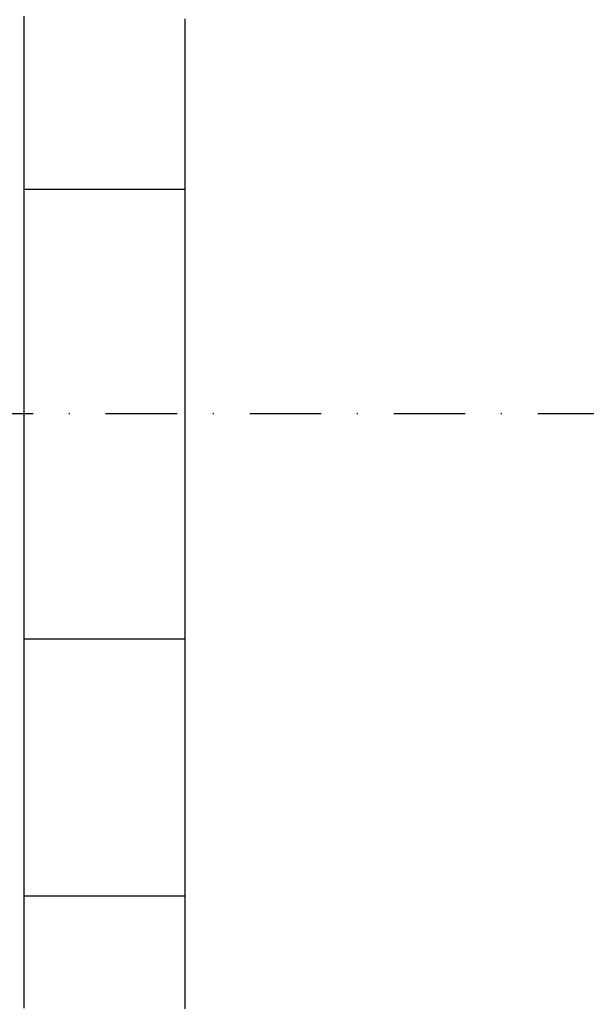
# Model space of a CAD drawing. Units: millimetres. Extents: x 660964 to 705081, y 6861912 to 6891612.
# Drawn here: x 667453 to 667503, y 6867781 to 6867868 of the extents above; entities that cross this region are included whole.
import ezdxf

# ---------------------------------------------------------------- set-up
doc = ezdxf.new("R2010")
doc.units = ezdxf.units.MM
doc.header["$LTSCALE"] = 0.5
doc.linetypes.add('DASHDOT', pattern=[25.4, 12.7, -6.35, 0, -6.35])
for name, color, linetype in [('CISM_05_LINHA_EIXO', 32, 'DASHDOT'), ('CISM_08_LINHA_CONCRETO', 142, 'Continuous'), ('CISM_25_HACHURA_CONCRETO', 252, 'Continuous'), ('CISM_40_BOMBA', 2, 'Continuous')]:
    doc.layers.add(name, color=color, linetype=linetype)

msp = doc.modelspace()

# ---------------------------------------------------------------- hatches: boundary and pattern name
at = {"layer": 'CISM_25_HACHURA_CONCRETO'}
h = msp.add_hatch(color=256, dxfattribs=at)
h.dxf.hatch_style = 1
h.paths.add_polyline_path([(673667.281, 6868282.803, 1), (671267.281, 6868282.803, 1)])
h.paths.add_polyline_path([(671467.281, 6868282.803, -1), (673467.281, 6868282.803, -1)], flags=16)
h.paths.add_polyline_path([(671267.281, 6868282.803, 1), (668867.281, 6868282.803, 1)])
h.paths.add_polyline_path([(669067.281, 6868282.803, -1), (671067.281, 6868282.803, -1)], flags=16)
h.paths.add_polyline_path([(674967.281, 6867682.803, 1), (673767.281, 6867682.803, 1)])
h.paths.add_polyline_path([(673867.281, 6867682.803, -1), (674867.281, 6867682.803, -1)], flags=16)
edge = h.paths.add_edge_path()
edge.add_line((664467.281, 6868650.625), (664267.281, 6868650.625))
edge.add_line((664267.281, 6868650.625), (664267.281, 6867082.803))
edge.add_line((664267.281, 6867082.803), (667667.281, 6867082.803))
edge.add_arc((667667.281, 6868282.803), 1200, 236.44269, 270, ccw=False)
edge.add_line((667003.957, 6867282.803), (664467.281, 6867282.803))
edge.add_line((664467.281, 6867282.803), (664467.281, 6868650.625))
edge = h.paths.add_edge_path()
edge.add_line((664267.281, 6869155.625), (664467.281, 6869155.625))
edge.add_line((664467.281, 6869155.625), (664467.281, 6869282.803))
edge.add_line((664467.281, 6869282.803), (667003.957, 6869282.803))
edge.add_arc((667667.281, 6868282.803), 1200, 90, 123.55731, ccw=False)
edge.add_line((667667.281, 6869482.803), (664267.281, 6869482.803))
edge.add_line((664267.281, 6869482.803), (664267.281, 6869155.625))
h.paths.add_polyline_path([(664467.281, 6869130.625), (664267.281, 6869130.625), (664267.281, 6868690.625), (664467.281, 6868690.625)])
edge = h.paths.add_edge_path()
edge.add_line((666538.365, 6868689.68), (667004.411, 6868689.68))
edge.add_line((667004.411, 6868689.68), (667004.411, 6868649.68))
edge.add_line((667004.411, 6868649.68), (666524.74, 6868649.68))
edge.add_arc((667667.281, 6868282.803), 1200, 162.197882, 493.288266)
edge.add_line((666844.478, 6869156.299), (667198.936, 6869156.299))
edge.add_line((667198.936, 6869156.299), (667198.936, 6869131.299))
edge.add_line((667198.936, 6869131.299), (666818.721, 6869131.299))
edge.add_arc((667667.281, 6868282.803), 1200, 135.002181, 160.180152)
edge = h.paths.add_edge_path()
edge.add_line((666753.798, 6868689.68), (667004.411, 6868689.68))
edge.add_line((667004.411, 6868689.68), (667004.411, 6868649.68))
edge.add_line((667004.411, 6868649.68), (666737.012, 6868649.68))
edge.add_arc((667667.281, 6868282.803), 1000, 158.476883, 479.132544)
edge.add_line((667180.45, 6869156.299), (667198.936, 6869156.299))
edge.add_line((667198.936, 6869156.299), (667198.936, 6869131.299))
edge.add_line((667198.936, 6869131.299), (667138.079, 6869131.299))
edge.add_arc((667667.281, 6868282.803), 1000, 121.951556, 155.991222)

# ---------------------------------------------------------------- linework, layer by layer
at = {"layer": 'CISM_05_LINHA_EIXO'}
msp.add_line((667863.721, 6867833.313), (665484.41, 6867833.313), dxfattribs=at)
at = {"layer": 'CISM_08_LINHA_CONCRETO'}
for radius, start, end in [(1200, 162.197882, 133.288266), (1000, 158.476883, 119.132544)]:
    msp.add_arc((667667.281, 6868282.803), radius, start, end, dxfattribs=at)
at = {"layer": 'CISM_40_BOMBA'}
for points in [[(667453.31, 6867868.686), (667453.31, 6867867.277), (667453.31, 6867865.852), (667453.31, 6867864.409), (667453.31, 6867862.951), (667453.31, 6867861.479), (667453.31, 6867859.992), (667453.31, 6867858.491), (667453.31, 6867856.979), (667453.31, 6867855.454), (667453.31, 6867853.918), (667453.31, 6867852.372), (667453.31, 6867850.817), (667453.31, 6867849.253), (667453.31, 6867847.682), (667453.31, 6867846.103), (667453.31, 6867842.927), (667453.31, 6867839.733), (667453.31, 6867833.313), (667453.31, 6867826.893), (667453.31, 6867823.698), (667453.31, 6867820.523), (667453.31, 6867818.944), (667453.31, 6867817.372), (667453.31, 6867815.808), (667453.31, 6867814.253), (667453.31, 6867812.707), (667453.31, 6867811.172), (667453.31, 6867809.647), (667453.31, 6867808.134), (667453.31, 6867806.634), (667453.31, 6867805.147), (667453.31, 6867803.674), (667453.31, 6867802.216), (667453.31, 6867800.774), (667453.31, 6867799.348), (667453.31, 6867797.94), (667453.31, 6867796.549), (667453.31, 6867795.178), (667453.31, 6867793.826), (667453.31, 6867792.494), (667453.31, 6867791.184), (667453.31, 6867789.895), (667453.31, 6867788.63), (667453.31, 6867787.388), (667453.31, 6867786.17), (667453.31, 6867784.977), (667453.31, 6867783.81), (667453.31, 6867782.67), (667453.31, 6867782.11), (667453.31, 6867781.558), (667453.31, 6867781.012), (667453.31, 6867780.473)], [(667467.596, 6867868.469), (667467.596, 6867868.313), (667467.596, 6867868.151), (667467.596, 6867867.984), (667467.596, 6867867.812), (667467.596, 6867867.634), (667467.596, 6867867.452), (667467.596, 6867867.264), (667467.596, 6867867.071), (667467.596, 6867866.873), (667467.596, 6867866.67), (667467.596, 6867866.462), (667467.596, 6867866.249), (667467.596, 6867866.031), (667467.596, 6867865.809), (667467.596, 6867865.582), (667467.596, 6867865.35), (667467.596, 6867865.113), (667467.596, 6867864.872), (667467.596, 6867864.627), (667467.596, 6867864.377), (667467.596, 6867864.122), (667467.596, 6867863.863), (667467.596, 6867863.6), (667467.596, 6867863.333), (667467.596, 6867863.061), (667467.596, 6867862.786), (667467.596, 6867862.506), (667467.596, 6867862.222), (667467.596, 6867861.934), (667467.596, 6867861.643), (667467.596, 6867861.347), (667467.596, 6867861.047), (667467.596, 6867860.744), (667467.596, 6867860.127), (667467.596, 6867859.495), (667467.596, 6867858.849), (667467.596, 6867858.189), (667467.596, 6867857.516), (667467.596, 6867856.831), (667467.596, 6867856.133), (667467.596, 6867855.423), (667467.596, 6867854.702), (667467.596, 6867853.969), (667467.596, 6867853.226), (667467.596, 6867852.473), (667467.596, 6867851.71), (667467.596, 6867850.938), (667467.596, 6867850.157), (667467.596, 6867849.367), (667467.596, 6867848.569), (667467.596, 6867847.764), (667467.596, 6867846.951), (667467.596, 6867846.132), (667467.596, 6867845.306), (667467.596, 6867844.474), (667467.596, 6867843.637), (667467.596, 6867842.794), (667467.596, 6867841.947), (667467.596, 6867841.096), (667467.596, 6867840.241), (667467.596, 6867838.521), (667467.596, 6867836.79), (667467.596, 6867833.313), (667467.596, 6867829.835), (667467.596, 6867828.105), (667467.596, 6867826.385), (667467.596, 6867825.53), (667467.596, 6867824.678), (667467.596, 6867823.831), (667467.596, 6867822.989), (667467.596, 6867822.151), (667467.596, 6867821.32), (667467.596, 6867820.494), (667467.596, 6867819.674), (667467.596, 6867818.862), (667467.596, 6867818.056), (667467.596, 6867817.258), (667467.596, 6867816.469), (667467.596, 6867815.687), (667467.596, 6867814.915), (667467.596, 6867814.152), (667467.596, 6867813.399), (667467.596, 6867812.656), (667467.596, 6867811.924), (667467.596, 6867811.203), (667467.596, 6867810.493), (667467.596, 6867809.795), (667467.596, 6867809.109), (667467.596, 6867808.436), (667467.596, 6867807.777), (667467.596, 6867807.131), (667467.596, 6867806.499), (667467.596, 6867805.881), (667467.596, 6867805.578), (667467.596, 6867805.279), (667467.596, 6867804.983), (667467.596, 6867804.691), (667467.596, 6867804.403), (667467.596, 6867804.12), (667467.596, 6867803.84), (667467.596, 6867803.564), (667467.596, 6867803.293), (667467.596, 6867803.025), (667467.596, 6867802.762), (667467.596, 6867802.503), (667467.596, 6867802.249), (667467.596, 6867801.999), (667467.596, 6867801.753), (667467.596, 6867801.512), (667467.596, 6867801.276), (667467.596, 6867801.044), (667467.596, 6867800.817), (667467.596, 6867800.594), (667467.596, 6867800.376), (667467.596, 6867800.164), (667467.596, 6867799.956), (667467.596, 6867799.753), (667467.596, 6867799.555), (667467.596, 6867799.362), (667467.596, 6867799.174), (667467.596, 6867798.991), (667467.596, 6867798.814), (667467.596, 6867798.641), (667467.596, 6867798.474), (667467.596, 6867798.313), (667467.596, 6867798.157), (667467.596, 6867798.006), (667467.596, 6867797.861), (667467.596, 6867797.721), (667467.596, 6867797.587), (667467.596, 6867797.459), (667467.596, 6867797.336), (667467.596, 6867797.22), (667467.596, 6867797.109), (667467.596, 6867797.004), (667467.596, 6867796.905), (667467.596, 6867796.812), (667467.596, 6867796.725), (667467.596, 6867796.644), (667467.596, 6867796.569), (667467.596, 6867796.501), (667467.596, 6867796.439), (667467.596, 6867796.383), (667467.596, 6867796.333), (667467.596, 6867796.29), (667467.596, 6867796.254), (667467.596, 6867796.223), (667467.596, 6867796.2), (667467.596, 6867796.183), (667467.596, 6867796.173), (667467.596, 6867796.17)], [(667453.31, 6867853.313), (667453.321, 6867853.313), (667453.351, 6867853.313), (667453.402, 6867853.313), (667453.471, 6867853.313), (667453.558, 6867853.313), (667453.663, 6867853.313), (667453.786, 6867853.313), (667453.924, 6867853.313), (667454.078, 6867853.313), (667454.248, 6867853.313), (667454.431, 6867853.313), (667454.629, 6867853.313), (667454.839, 6867853.313), (667455.062, 6867853.313), (667455.297, 6867853.313), (667455.542, 6867853.313), (667455.799, 6867853.313), (667456.065, 6867853.313), (667456.34, 6867853.313), (667456.624, 6867853.313), (667456.915, 6867853.313), (667457.214, 6867853.313), (667457.519, 6867853.313), (667457.83, 6867853.313), (667458.468, 6867853.313), (667459.121, 6867853.313), (667460.453, 6867853.313), (667461.785, 6867853.313), (667462.438, 6867853.313), (667463.076, 6867853.313), (667463.387, 6867853.313), (667463.692, 6867853.313), (667463.991, 6867853.313), (667464.283, 6867853.313), (667464.566, 6867853.313), (667464.841, 6867853.313), (667465.108, 6867853.313), (667465.364, 6867853.313), (667465.61, 6867853.313), (667465.844, 6867853.313), (667466.067, 6867853.313), (667466.278, 6867853.313), (667466.475, 6867853.313), (667466.659, 6867853.313), (667466.828, 6867853.313), (667466.982, 6867853.313), (667467.121, 6867853.313), (667467.243, 6867853.313), (667467.348, 6867853.313), (667467.435, 6867853.313), (667467.505, 6867853.313), (667467.555, 6867853.313), (667467.586, 6867853.313), (667467.596, 6867853.313)], [(667453.31, 6867813.313), (667453.321, 6867813.313), (667453.351, 6867813.313), (667453.402, 6867813.313), (667453.471, 6867813.313), (667453.558, 6867813.313), (667453.663, 6867813.313), (667453.786, 6867813.313), (667453.924, 6867813.313), (667454.078, 6867813.313), (667454.248, 6867813.313), (667454.431, 6867813.313), (667454.629, 6867813.313), (667454.839, 6867813.313), (667455.062, 6867813.313), (667455.297, 6867813.313), (667455.542, 6867813.313), (667455.799, 6867813.313), (667456.065, 6867813.313), (667456.34, 6867813.313), (667456.624, 6867813.313), (667456.915, 6867813.313), (667457.214, 6867813.313), (667457.519, 6867813.313), (667457.83, 6867813.313), (667458.468, 6867813.313), (667459.121, 6867813.313), (667460.453, 6867813.313), (667461.785, 6867813.313), (667462.438, 6867813.313), (667463.076, 6867813.313), (667463.387, 6867813.313), (667463.692, 6867813.313), (667463.991, 6867813.313), (667464.283, 6867813.313), (667464.566, 6867813.313), (667464.841, 6867813.313), (667465.108, 6867813.313), (667465.364, 6867813.313), (667465.61, 6867813.313), (667465.844, 6867813.313), (667466.067, 6867813.313), (667466.278, 6867813.313), (667466.475, 6867813.313), (667466.659, 6867813.313), (667466.828, 6867813.313), (667466.982, 6867813.313), (667467.121, 6867813.313), (667467.243, 6867813.313), (667467.348, 6867813.313), (667467.435, 6867813.313), (667467.505, 6867813.313), (667467.555, 6867813.313), (667467.586, 6867813.313), (667467.596, 6867813.313)], [(667467.596, 6867796.17), (667467.596, 6867796.166), (667467.596, 6867796.155), (667467.596, 6867796.137), (667467.596, 6867796.112), (667467.596, 6867796.08), (667467.596, 6867796.042), (667467.596, 6867795.997), (667467.596, 6867795.945), (667467.596, 6867795.887), (667467.596, 6867795.822), (667467.596, 6867795.752), (667467.596, 6867795.675), (667467.596, 6867795.593), (667467.596, 6867795.504), (667467.596, 6867795.41), (667467.596, 6867795.31), (667467.596, 6867795.205), (667467.596, 6867795.094), (667467.596, 6867794.978), (667467.596, 6867794.857), (667467.596, 6867794.731), (667467.596, 6867794.6), (667467.596, 6867794.464), (667467.596, 6867794.324), (667467.596, 6867794.179), (667467.596, 6867794.029), (667467.596, 6867793.875), (667467.596, 6867793.717), (667467.596, 6867793.389), (667467.596, 6867793.045), (667467.596, 6867792.686), (667467.596, 6867792.313), (667467.596, 6867791.928), (667467.596, 6867791.531), (667467.596, 6867791.123), (667467.596, 6867790.704), (667467.596, 6867790.277), (667467.596, 6867789.841), (667467.596, 6867789.398), (667467.596, 6867788.949), (667467.596, 6867788.494), (667467.596, 6867788.035), (667467.596, 6867787.106), (667467.596, 6867786.17), (667467.596, 6867785.233), (667467.596, 6867784.304), (667467.596, 6867783.845), (667467.596, 6867783.39), (667467.596, 6867782.941), (667467.596, 6867782.498), (667467.596, 6867782.062), (667467.596, 6867781.635), (667467.596, 6867781.216), (667467.596, 6867780.808), (667467.596, 6867780.411)], [(667453.31, 6867790.456), (667453.321, 6867790.456), (667453.351, 6867790.456), (667453.402, 6867790.456), (667453.471, 6867790.456), (667453.558, 6867790.456), (667453.663, 6867790.456), (667453.786, 6867790.456), (667453.924, 6867790.456), (667454.078, 6867790.456), (667454.248, 6867790.456), (667454.431, 6867790.456), (667454.629, 6867790.456), (667454.839, 6867790.456), (667455.062, 6867790.456), (667455.297, 6867790.456), (667455.542, 6867790.456), (667455.799, 6867790.456), (667456.065, 6867790.456), (667456.34, 6867790.456), (667456.624, 6867790.456), (667456.915, 6867790.456), (667457.214, 6867790.456), (667457.519, 6867790.456), (667457.83, 6867790.456), (667458.468, 6867790.456), (667459.121, 6867790.456), (667460.453, 6867790.456), (667461.785, 6867790.456), (667462.438, 6867790.456), (667463.076, 6867790.456), (667463.387, 6867790.456), (667463.692, 6867790.456), (667463.991, 6867790.456), (667464.283, 6867790.456), (667464.566, 6867790.456), (667464.841, 6867790.456), (667465.108, 6867790.456), (667465.364, 6867790.456), (667465.61, 6867790.456), (667465.844, 6867790.456), (667466.067, 6867790.456), (667466.278, 6867790.456), (667466.475, 6867790.456), (667466.659, 6867790.456), (667466.828, 6867790.456), (667466.982, 6867790.456), (667467.121, 6867790.456), (667467.243, 6867790.456), (667467.348, 6867790.456), (667467.435, 6867790.456), (667467.505, 6867790.456), (667467.555, 6867790.456), (667467.586, 6867790.456), (667467.596, 6867790.456)]]:
    msp.add_lwpolyline(points, dxfattribs=at)

doc.saveas('drawing.dxf')
